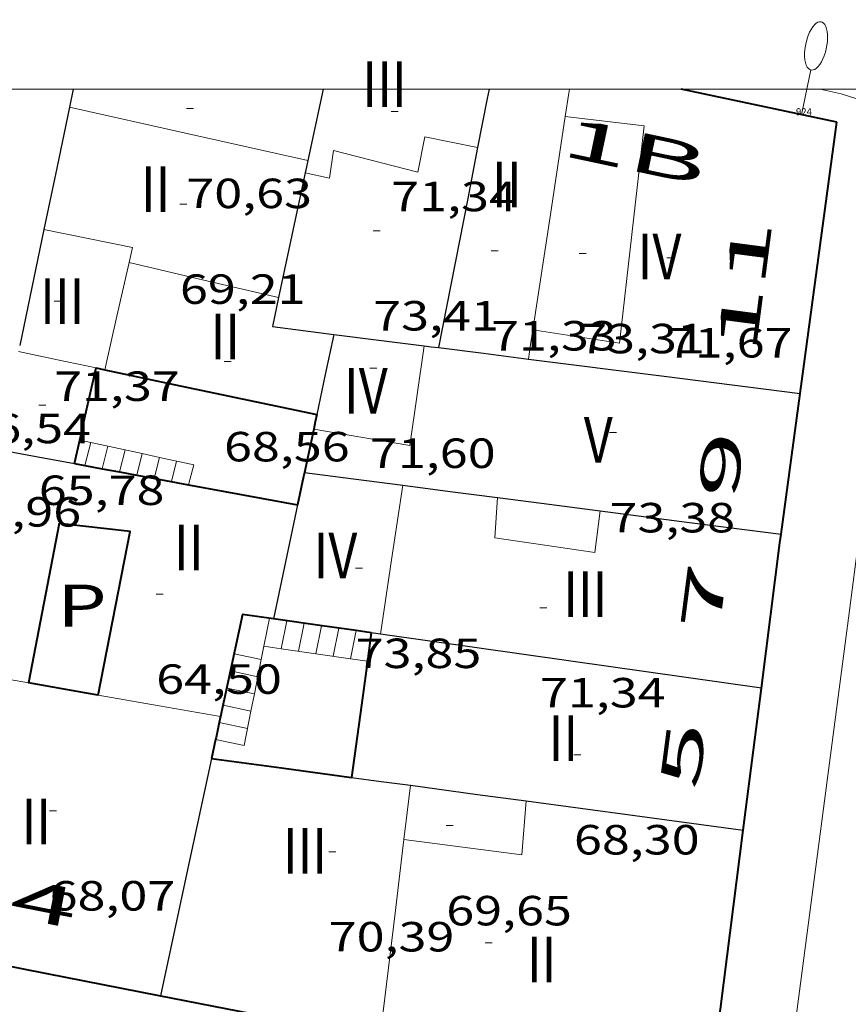
# Model space of a CAD drawing. Units: inches. Extents: x 451999 to 453013, y 4598498 to 4599005.
# Drawn here: x 452046 to 452070, y 4598974 to 4599002 of the extents above; entities that cross this region are included whole.
import ezdxf
from ezdxf.enums import TextEntityAlignment as Align

# ---------------------------------------------------------------- set-up
doc = ezdxf.new("R2010")
doc.units = ezdxf.units.IN
doc.header["$MEASUREMENT"] = 0
doc.linetypes.add('DGN Style 1', pattern=[6.285294060000002, 0.01045806, -6.274836000000001])
for name, color, linetype, lineweight in [('COTA EDIFICI', 7, 'Continuous', 0), ('ESCALES', 7, 'Continuous', 0), ('FACANA EXTERIOR', 7, 'Continuous', 0), ('FACANA INTERIOR', 7, 'Continuous', 0), ('FANAL', 7, 'Continuous', 0), ('LINIA VOLUMETRICA', 7, 'Continuous', 0), ('MARC FULL', 7, 'Continuous', 0), ('MITGERES', 7, 'Continuous', 0), ('PATI INTERIOR', 7, 'Continuous', 0), ('TEXT DE NUMERO DE PLANTES', 7, 'Continuous', 0), ('TEXT DE NUMERO DE POLICIA', 7, 'Continuous', 0), ('VORERA', 7, 'Continuous', 0)]:
    doc.layers.add(name, color=color, linetype=linetype, lineweight=lineweight)
for name, color, linetype in [('Identificador', 7, 'Continuous'), ('PLAQUES_CARRER', 7, 'Continuous'), ('Punt', 7, 'Continuous')]:
    doc.layers.add(name, color=color, linetype=linetype)
doc.styles.get("Standard").update_dxf_attribs({"font": 'txt.shx'})
doc.styles.add('Style-Arial', font='ARIAL.TTF')

# ---------------------------------------------------------------- blocks, each defined once
blk = doc.blocks.new('COTA')
at = {"color": 0, "linetype": 'ByBlock', "lineweight": -2}
blk.add_line((0, 0), (0.2, 0), dxfattribs=at)
blk = doc.blocks.new('BLOC_PLAQUES')
at = {"layer": 'Punt', "color": 2}
blk.add_point((0, 0), dxfattribs=at)
at = {"layer": 'Identificador', "color": 2}
blk.add_attdef('IDENTIFICADOR', text='', height=0.2, dxfattribs=at).set_placement((0, 0), align=Align.CENTER)
blk = doc.blocks.new('FANALP')
at = {"color": 0, "linetype": 'ByBlock', "lineweight": -2, "flags": 128}
for points in [[(2.7, 0), (2.692, 0.046), (2.668, 0.09), (2.63, 0.132), (2.576, 0.17), (2.51, 0.206), (2.432, 0.236), (2.344, 0.262), (2.248, 0.28), (2.146, 0.294), (2.04, 0.3), (1.936, 0.298), (1.83, 0.292), (1.73, 0.278), (1.636, 0.256), (1.55, 0.23), (1.474, 0.198), (1.41, 0.162), (1.36, 0.122), (1.326, 0.08), (1.304, 0.036), (1.3, -0.01), (1.312, -0.056), (1.34, -0.1), (1.382, -0.14), (1.438, -0.18), (1.508, -0.214), (1.588, -0.242), (1.678, -0.266), (1.776, -0.284), (1.878, -0.296), (1.982, -0.3), (2.088, -0.298), (2.192, -0.288), (2.292, -0.272), (2.384, -0.252), (2.468, -0.224), (2.54, -0.19), (2.602, -0.154), (2.648, -0.112), (2.68, -0.07), (2.698, -0.024), (2.7, 0)], [(1.3, 0), (0, 0)]]:
    blk.add_lwpolyline(points, dxfattribs=at)

msp = doc.modelspace()

# ---------------------------------------------------------------- linework, layer by layer
at = {"layer": 'ESCALES', "color": 1, "linetype": 'Continuous', "lineweight": 0}
for points, elevation in [([(452048.0405589346, 4598990.00981343), (452048.0407793275, 4598990.009765449)], 65.7691019687918), ([(452048.0407793275, 4598990.009765449), (452048.3544729984, 4598989.94147195)], 65.76895904955822), ([(452048.3544729984, 4598989.94147195), (452048.1876944957, 4598989.283366973)], 63.66009869846401), ([(452048.3545589052, 4598989.941810937), (452048.3544729984, 4598989.94147195)], 63.66009869846401), ([(452048.3544729984, 4598989.94147195), (452049.8185419798, 4598989.622732994)], 65.56553663834393), ([(452048.8425588499, 4598989.834807067), (452048.6806035222, 4598989.192004966)], 63.66009869846401), ([(452049.3305588022, 4598989.728803201), (452049.1716027847, 4598989.100996939)], 63.66009869846401), ([(452049.8185419798, 4598989.622732994), (452049.6635569864, 4598989.009811911)], 63.66009869846401), ([(452049.8185587545, 4598989.622799333), (452049.8185419798, 4598989.622732994)], 63.66009869846401), ([(452049.8185419798, 4598989.622732994), (452050.3074322263, 4598989.516297868)], 64.61612493498733), ([(452050.3075587084, 4598989.516795459), (452050.3074322263, 4598989.516297868)], 63.66009869846401), ([(452050.3074322263, 4598989.516297868), (452051.2835586052, 4598989.303787729), (452051.1396820772, 4598988.736292831)], 64.29909197575047), ([(452053.4375288027, 4598984.935764612), (452053.2052740559, 4598983.76581569)], 65.31110126012936), ([(452053.9315290372, 4598984.86576075), (452053.7736144802, 4598984.068224053)], 65.31010125662401), ([(452054.9215295099, 4598984.725753021), (452054.7635508554, 4598983.926892817)], 65.31010125662401), ([(452055.9104707301, 4598984.585447196), (452055.7515423439, 4598983.785839248)], 65.31010125662401), ([(452055.9105299809, 4598984.585745301), (452055.9104707301, 4598984.585447196)], 65.31010125662401), ([(452054.7635508554, 4598983.926892817), (452053.7736144802, 4598984.068224053)], 65.85890050168696), ([(452053.2052740559, 4598983.76581569), (452053.010327896, 4598982.783803255)], 64.44639723493853), ([(452053.2055195654, 4598983.765764554), (452053.2052740559, 4598983.76581569)], 62.63009710155201), ([(452055.7515423439, 4598983.785839248), (452054.7635508554, 4598983.926892817)], 66.61572491342284), ([(452056.2281277645, 4598983.717798101), (452055.7515423439, 4598983.785839248)], 66.98080040726015), ([(452056.2285238883, 4598983.717741547), (452056.2281277645, 4598983.717798101)], 66.98110384725442), ([(452053.010327896, 4598982.783803255), (452052.9130654131, 4598982.29385789)], 63.72059622778531), ([(452053.0105118121, 4598982.78376451), (452053.010327896, 4598982.783803255)], 62.63009710155201), ([(452052.9130654131, 4598982.29385789), (452052.7185002064, 4598981.31376445), (452051.9068149455, 4598981.483704984)], 63.3584797949277), ([(452052.9135079439, 4598982.293764488), (452052.9130654131, 4598982.29385789)], 62.63009710155201), ([(452052.8155040664, 4598981.80276447), (452052.0117806711, 4598981.971712695)], 62.63009710155201)]:
    msp.add_lwpolyline(points, dxfattribs=dict(at, elevation=elevation))
at = {"layer": 'ESCALES', "color": 1, "linetype": 'Continuous', "lineweight": 0, "flags": 128}
for points, elevation in [([(452050.3074322263, 4598989.516297868), (452050.1555539354, 4598988.918795685)], 63.66009869846401), ([(452050.7955586531, 4598989.409791591), (452050.6465540061, 4598988.827791818)], 63.66009869846401), ([(452048.1876944957, 4598989.283366973), (452048.1875536461, 4598989.282811183)], 63.66009869846401), ([(452048.6806035222, 4598989.192004966), (452048.68055372, 4598989.1918073)], 63.66009869846401), ([(452049.1716027847, 4598989.100996939), (452049.1715537907, 4598989.100803434)], 63.66009869846401), ([(452049.6635569864, 4598989.009811911), (452049.6635538631, 4598989.009799559)], 63.66009869846401), ([(452051.1396820772, 4598988.736292831), (452051.139554073, 4598988.735787941)], 63.65810580693253), ([(452054.4265292736, 4598984.795756887), (452054.2685229738, 4598983.997756847)], 65.31010125662401), ([(452055.4155297447, 4598984.655749165), (452055.2565234357, 4598983.856749133)], 65.31010125662401), ([(452053.7736144802, 4598984.068224053), (452053.2795225105, 4598984.138764575)], 65.10058626159251), ([(452053.7736144802, 4598984.068224053), (452053.7735227374, 4598984.067760712)], 65.31010125662401), ([(452053.2052740559, 4598983.76581569), (452052.4325195886, 4598983.926770668)], 62.63009710155201), ([(452054.7635508554, 4598983.926892817), (452054.7635232025, 4598983.926752983)], 65.31010125662401), ([(452055.7515423439, 4598983.785839248), (452055.7515236644, 4598983.785745267)], 65.31010125662401), ([(452053.107515688, 4598983.274764536), (452052.3275157154, 4598983.437770708)], 62.63009710155201), ([(452053.010327896, 4598982.783803255), (452052.2225118499, 4598982.949770748)], 62.63009710155201), ([(452052.9130654131, 4598982.29385789), (452052.1175079845, 4598982.461770788)], 62.63009710155201), ([(452052.0117806711, 4598981.971712695), (452052.0115041022, 4598981.971770832)], 62.63009710155201), ([(452051.9068149455, 4598981.483704984), (452051.9065002367, 4598981.483770874)], 62.62709981023729)]:
    msp.add_lwpolyline(points, dxfattribs=dict(at, elevation=elevation))
at = {"layer": 'FACANA EXTERIOR', "color": 1, "linetype": 'Continuous', "lineweight": 40}
for points in [[(452069.5936610016, 4598999.057663918, 61.51709537595681), (452065.1575344587, 4599000, 61.77847150187809)], [(452068.5486008052, 4598991.337659882, 61.21709491099787), (452069.5936610016, 4598999.057663918, 61.48409532479361)], [(452068.0063151785, 4598987.329690652, 61.0492315568412), (452068.5486008052, 4598991.337659882, 61.21709491083681)], [(452067.4465354607, 4598982.950655237, 60.85009434184001), (452067.97256762, 4598987.081657649, 61.03709463176482), (452067.9735676671, 4598987.087657651, 61.03909463486561), (452068.0063151785, 4598987.329690652, 61.0492315568412)], [(452066.9315039383, 4598978.901652866, 60.67209406586881), (452067.4465354604, 4598982.950655237, 60.85009434184001)], [(452065.1504432555, 4598971.267654545, 60.34709356198881), (452066.1474503098, 4598971.993648106, 60.36409358834561), (452066.1794533185, 4598972.383648467, 60.39309363330721), (452066.1024531991, 4598972.383649051, 60.39809364105921), (452066.93150394, 4598978.901652866, 60.67209406586881)], [(452063.9774037245, 4598971.521398545, 60.40112924968521), (452050.2954424259, 4598974.193771794, 61.25109496355041), (452047.1104422074, 4598974.815796925, 61.47309530773921), (452042.7744419492, 4598975.667831145, 61.74109572324641)]]:
    msp.add_polyline3d(points, dxfattribs=at)
at = {"layer": 'FACANA INTERIOR', "color": 204, "linetype": 'Continuous', "lineweight": 40, "flags": 128}
for points, elevation in [([(452048.0407793275, 4598990.009765449), (452048.1975644215, 4598990.700813309), (452048.5065752412, 4598992.063813074)], 65.96523506495984), ([(452051.1396820772, 4598988.736292831), (452054.2405545249, 4598988.161763515)], 66.18010260547203), ([(452055.9104707301, 4598984.585447196), (452054.9445295229, 4598984.722752848), (452053.5515288578, 4598984.919763723)], 64.97808176706766), ([(452056.2281277645, 4598983.717798101), (452056.0585141323, 4598982.466740895), (452055.7794980847, 4598980.408739822)], 67.84482871447932), ([(452051.9068149455, 4598981.483704984), (452051.7914959848, 4598980.946770918)], 67.52519588572814)]:
    msp.add_lwpolyline(points, dxfattribs=dict(at, elevation=elevation))
at = {"layer": 'FACANA INTERIOR', "color": 204, "linetype": 'Continuous', "lineweight": 40, "extrusion": (0.2087964560571904, -0.2087996189221279, 0.9554092102737611), "elevation": -865814.0832359389, "flags": 128}
msp.add_lwpolyline([(3571602.829839923, 2801623.64700646), (3571602.898429387, 2801623.535249854), (3571602.968433065, 2801623.423493249)], dxfattribs=at)
at = {"layer": 'FACANA INTERIOR', "color": 204, "linetype": 'Continuous', "lineweight": 40, "extrusion": (0.3003237385854709, 0.8302100260326365, 0.4696349270624313), "elevation": 3953923.437998752, "flags": 128}
msp.add_lwpolyline([(1139354.20681827, -2103196.860915604), (1139352.400020107, -2103197.398940152), (1139348.099870866, -2103198.677739556)], dxfattribs=at)
at = {"layer": 'FACANA INTERIOR', "color": 204, "linetype": 'Continuous', "lineweight": 40, "extrusion": (-0.2394981322579455, 0.2395018227651053, 0.9408929384032744), "elevation": 993268.9420007707, "flags": 128}
msp.add_lwpolyline([(-3571605.949807416, -2759006.53732035), (-3571605.770909136, -2759006.413318123), (-3571605.590596642, -2759006.289315893)], dxfattribs=at)
at = {"layer": 'FACANA INTERIOR', "color": 204, "linetype": 'Continuous', "lineweight": 40, "extrusion": (-0.2404342517172478, 0.2404379059535058, 0.9404153252589308), "elevation": 997150.7674789495, "flags": 128}
msp.add_lwpolyline([(-3571605.899737239, -2757605.307923435), (-3571605.371527657, -2757604.94324698), (-3571604.841903861, -2757604.578570524)], dxfattribs=at)
at = {"layer": 'FACANA INTERIOR', "color": 204, "linetype": 'Continuous', "lineweight": 40}
for points, elevation in [([(452047.888553608, 4598989.338813541), (452048.0407793275, 4598990.009765449)], 65.97410228603985), ([(452047.8885536075, 4598989.338813537), (452048.1876944957, 4598989.283366973)], 66.18010260547203), ([(452048.1876944957, 4598989.283366973), (452048.6806035222, 4598989.192004966)], 66.18010260547203), ([(452048.6806035222, 4598989.192004966), (452049.1716027847, 4598989.100996939)], 66.18010260547203), ([(452049.1716027847, 4598989.100996939), (452049.6635569864, 4598989.009811911)], 66.18010260547203), ([(452049.6635569864, 4598989.009811911), (452049.9765539082, 4598988.951797093), (452051.1396820772, 4598988.736292831)], 66.18010260547203), ([(452056.3375301802, 4598984.524741973), (452055.9104707301, 4598984.585447196)], 64.82510050712153), ([(452056.3375301803, 4598984.52474197), (452056.2281277645, 4598983.717798101)], 67.83110516518248), ([(452052.0475054175, 4598982.137770819), (452052.0117806711, 4598981.971712695)], 67.27010429551592), ([(452052.0117806711, 4598981.971712695), (452051.919500705, 4598981.542770869), (452051.9068149455, 4598981.483704984)], 67.33485311479879)]:
    msp.add_lwpolyline(points, dxfattribs=dict(at, elevation=elevation))
at = {"layer": 'FACANA INTERIOR', "color": 204, "linetype": 'Continuous', "lineweight": 40, "extrusion": (0.163030746573655, 0.1606654840708067, 0.9734513741835955), "elevation": 812668.8305741685, "flags": 128}
msp.add_lwpolyline([(2958344.669430285, -3455838.537926033), (2958344.604367753, -3455838.437442644), (2958344.150313234, -3455837.729690081)], dxfattribs=at)
at = {"layer": 'FACANA INTERIOR', "color": 204, "linetype": 'Continuous', "lineweight": 40, "extrusion": (0.3583897031847298, 0.2712048560667378, 0.8933111141685081), "elevation": 1409337.180988968, "flags": 128}
msp.add_lwpolyline([(3394521.462416608, -2801072.555552888), (3394522.091716866, -2801071.854677766), (3394520.151583803, -2801069.333752325)], dxfattribs=at)
at = {"layer": 'FACANA INTERIOR', "color": 204, "linetype": 'Continuous', "lineweight": 40, "extrusion": (-0.08639470491840728, -0.4656331185232123, 0.880750676353081), "elevation": -2180432.43279877, "flags": 128}
msp.add_lwpolyline([(-394524.4341286042, 4055250.315817493), (-394524.7721219762, 4055250.311594338), (-394526.4475229257, 4055250.294701713)], dxfattribs=at)
at = {"layer": 'FACANA INTERIOR', "color": 204, "linetype": 'Continuous', "lineweight": 40, "extrusion": (0.1337013301313429, 0.9910216719734387, 2.824902477912511e-07), "elevation": 4618129.713074012, "flags": 128}
msp.add_lwpolyline([(166896.7476050419, 68.93553229316812), (166894.7355390507, 67.6755303396402), (166892.7234730596, 66.41552838616)], dxfattribs=at)
at = {"layer": 'FACANA INTERIOR', "color": 204, "linetype": 'Continuous', "lineweight": 40}
msp.add_polyline3d([(452048.559504661, 4598982.750798232, 64.51510002405601), (452049.4735414436, 4598987.411798523, 64.53010004731202), (452047.4515400084, 4598987.635814213, 64.53010004731202), (452046.5765042347, 4598983.099813819, 64.49909999924962)], dxfattribs=at)
at = {"layer": 'LINIA VOLUMETRICA', "color": 1, "linetype": 'Continuous', "lineweight": 20, "flags": 128}
for points, elevation in [([(452061.9783014681, 4599000), (452061.9606554355, 4598999.883723117), (452061.858650209, 4598999.215722855)], 72.42762733190708), ([(452047.7446303673, 4598999.484830361), (452051.1376298537, 4598998.723803435), (452054.53062934, 4598997.962776511)], 70.84210983343681)]:
    msp.add_lwpolyline(points, dxfattribs=dict(at, elevation=elevation))
at = {"layer": 'LINIA VOLUMETRICA', "color": 1, "linetype": 'Continuous', "lineweight": 20, "extrusion": (0.7052959709793439, -0.05671935600468448, 0.7066402960309569), "elevation": 58036.35183228133, "flags": 128}
msp.add_lwpolyline([(4620436.99412563, -57857.41698829533), (4620434.188324559, -57857.13857134493), (4620430.868908432, -57856.80786288585)], dxfattribs=at)
at = {"layer": 'LINIA VOLUMETRICA', "color": 1, "linetype": 'Continuous', "lineweight": 20, "extrusion": (0.06148981569884223, 0.02589909873336759, 0.9977716368238384), "elevation": 146977.508158956, "flags": 128}
msp.add_lwpolyline([(4062914.348478707, -2196869.44637451), (4062912.900656988, -2196871.574626803), (4062912.544403903, -2196871.319836036)], dxfattribs=at)
at = {"layer": 'LINIA VOLUMETRICA', "color": 1, "linetype": 'Continuous', "lineweight": 20, "extrusion": (-0.9757173752739968, 0.2190333389884354, -1.138300243086695e-14), "elevation": 566260.7508233585, "flags": 128}
msp.add_lwpolyline([(-4586333.294067925, 71.40311070965703), (-4586331.728040912, 71.46411080423142), (-4586330.1620139, 71.52611090035623)], dxfattribs=at)
at = {"layer": 'LINIA VOLUMETRICA', "color": 1, "linetype": 'Continuous', "lineweight": 20, "extrusion": (-0.1327208681029198, -0.6313441891604252, 0.7640613103562912), "elevation": -2963491.587637296, "flags": 128}
msp.add_lwpolyline([(-503738.7183514417, 3509853.16512816), (-503736.5316142612, 3509853.095376146), (-503734.3441041828, 3509853.027174172)], dxfattribs=at)
at = {"layer": 'LINIA VOLUMETRICA', "color": 1, "linetype": 'Continuous', "lineweight": 20, "extrusion": (-0.6985343283236759, 0.1552354078855634, 0.6985354395390359), "elevation": 398197.4242702963, "flags": 128}
msp.add_lwpolyline([(-4587539.166154906, -388613.2434841134), (-4587538.74856313, -388613.201559749), (-4587538.330754416, -388613.1610328627)], dxfattribs=at)
at = {"layer": 'LINIA VOLUMETRICA', "color": 1, "linetype": 'Continuous', "lineweight": 20, "extrusion": (-0.06246959162176603, -0.1086328554618203, 0.9921171568100319), "elevation": -527768.6029160756, "flags": 128}
msp.add_lwpolyline([(-1900739.353008212, 4178964.022238618), (-1900738.285890228, 4178961.340965408), (-1900740.892347351, 4178960.367407872)], dxfattribs=at)
at = {"layer": 'LINIA VOLUMETRICA', "color": 1, "linetype": 'Continuous', "lineweight": 20, "extrusion": (-0.1625578302904185, -0.9732174965065356, 0.1625504730993523), "elevation": -4549292.069186942, "flags": 128}
msp.add_lwpolyline([(-311809.8851434088, 749529.4718792437), (-311808.7547173343, 749529.1739159449), (-311807.6252775982, 749528.8749391651)], dxfattribs=at)
at = {"layer": 'LINIA VOLUMETRICA', "color": 1, "linetype": 'Continuous', "lineweight": 20, "extrusion": (0.9887667177507933, -0.1494669791904661, -5.896078179774434e-14), "elevation": -240417.7995599033, "flags": 128}
msp.add_lwpolyline([(4614894.613238655, 73.81911443480247), (4614892.47218676, 73.84211447046167), (4614890.331134865, 73.8641145045705)], dxfattribs=at)
at = {"layer": 'LINIA VOLUMETRICA', "color": 1, "linetype": 'Continuous', "lineweight": 20, "extrusion": (-0.004604002911710424, 3.412140334568978e-08, 0.9999894015224302), "elevation": -2011.989455721137, "flags": 128}
msp.add_lwpolyline([(452042.1035345396, 4598983.099882479), (452041.017522795, 4598983.290891015), (452039.9315110429, 4598983.480899551)], dxfattribs=at)
at = {"layer": 'LINIA VOLUMETRICA', "color": 1, "linetype": 'Continuous', "lineweight": 20, "extrusion": (0.1199573726301777, 0.7020003271949807, 0.7020012602337724), "elevation": 3282762.45326213, "flags": 128}
msp.add_lwpolyline([(329049.5984044368, -3235766.493306754), (329051.3691997441, -3235766.505944104), (329053.1398266214, -3235766.517177305)], dxfattribs=at)
at = {"layer": 'LINIA VOLUMETRICA', "color": 1, "linetype": 'Continuous', "lineweight": 20, "extrusion": (-0.9855028610307891, 0.1199706329229342, 0.1199631532438183), "elevation": 106247.1030732312, "flags": 128}
msp.add_lwpolyline([(-4619905.108800471, -12767.45556050402), (-4619904.333203708, -12767.44951684955), (-4619903.558599616, -12767.44448047081)], dxfattribs=at)
at = {"layer": 'LINIA VOLUMETRICA', "color": 1, "linetype": 'Continuous', "lineweight": 20, "extrusion": (0.07525141978950779, -0.006251019851815105, 0.997144998769224), "elevation": 5339.398944452524, "flags": 128}
msp.add_lwpolyline([(4620615.775076381, -69582.29063214619), (4620615.618367907, -69585.68088968348), (4620617.152635582, -69585.68088968354)], dxfattribs=at)
at = {"layer": 'LINIA VOLUMETRICA', "color": 1, "linetype": 'Continuous', "lineweight": 20, "extrusion": (0.9926526989128364, -0.1196313599643634, 0.0181371732675996), "elevation": -101444.9223945258, "flags": 128}
msp.add_lwpolyline([(4620028.746894233, 1910.73354437213), (4620026.634684077, 1910.74954702924), (4620023.027715107, 1910.774551180988)], dxfattribs=at)
at = {"layer": 'LINIA VOLUMETRICA', "color": 1, "linetype": 'Continuous', "lineweight": 20}
for points in [[(452060.9386027179, 4598993.144720421, 73.66311420711521), (452063.4106036748, 4598992.765701077, 73.53811401331521), (452064.1066517207, 4598998.955705393, 73.4261138396704), (452061.8586502082, 4598999.215722852, 73.63511416370402)], [(452054.4566265772, 4598997.613776532, 73.5331140055632), (452055.1516265013, 4598997.461771023, 73.52211398850882), (452055.2626326752, 4598998.252771406, 73.49811395129922), (452057.6646317404, 4598997.63875223, 73.51411397610562), (452057.8596396758, 4598998.64475231, 73.36211374044483), (452059.3676396465, 4598998.332740384, 73.36211374044483)], [(452059.9335649521, 4598988.372720647, 73.37711376370082), (452059.8555561586, 4598987.229719467, 73.37011375284801), (452062.7055574132, 4598986.812697196, 73.40211380246082), (452062.8585666189, 4598987.994697868, 73.40911381331364)]]:
    msp.add_polyline3d(points, dxfattribs=at)
at = {"layer": 'MARC FULL', "color": 0, "linetype": 'Continuous'}
msp.add_lwpolyline([(453000, 4599000), (452000, 4599000)], dxfattribs=at)
at = {"layer": 'MITGERES', "color": 1, "linetype": 'Continuous', "lineweight": 30, "flags": 128}
for points, elevation in [([(452047.8521304728, 4599000), (452047.7446303678, 4598999.484830366)], 62.53082982019163), ([(452054.9645169092, 4599000), (452054.5306293402, 4598997.962776514)], 64.91531486874673), ([(452059.6929219679, 4599000), (452059.6406506924, 4598999.732740484), (452059.3676396455, 4598998.332740385)], 63.54738306090351), ([(452045.71155329, 4598989.741830681), (452046.8005534533, 4598989.540822105), (452047.8885536075, 4598989.338813537)], 66.18010260547203), ([(452068.0063151785, 4598987.329690652), (452068.0065695548, 4598987.32965778)], 74.04211264907995), ([(452067.4465354607, 4598982.950655237), (452062.0225328787, 4598983.718697582), (452056.5985303042, 4598984.487739928)], 60.85009434184758)]:
    msp.add_lwpolyline(points, dxfattribs=dict(at, elevation=elevation))
at = {"layer": 'MITGERES', "color": 1, "linetype": 'Continuous', "lineweight": 30, "extrusion": (0.9565396626128101, -0.2061975580047345, 0.2061903026853005), "elevation": -515887.9761028722, "flags": 128}
msp.add_lwpolyline([(4590988.120030224, 108770.8906700926), (4590986.342605245, 108770.8334402457), (4590984.564202719, 108770.7751884372)], dxfattribs=at)
at = {"layer": 'MITGERES', "color": 1, "linetype": 'Continuous', "lineweight": 30, "extrusion": (0.2689452582549548, 0.7447700463148298, 0.6107258191483165), "elevation": 3546815.564059269, "flags": 128}
msp.add_lwpolyline([(1136840.884411751, -2735477.197641413), (1136840.659472411, -2735474.813324094), (1136839.997089974, -2735467.813180608)], dxfattribs=at)
at = {"layer": 'MITGERES', "color": 1, "linetype": 'Continuous', "lineweight": 30, "extrusion": (0.652040739238454, 0.536114575246073, 0.536119423806015), "elevation": 2760383.986557821, "flags": 128}
msp.add_lwpolyline([(3265304.333294204, -1753055.453362428), (3265304.222390958, -1753055.193927047), (3265304.110715287, -1753054.93330703)], dxfattribs=at)
at = {"layer": 'MITGERES', "color": 1, "linetype": 'Continuous', "lineweight": 30, "extrusion": (0.978066568447751, -0.2082925531126116, 1.634272586200843e-06), "elevation": -515797.6034770569, "flags": 128}
msp.add_lwpolyline([(4592285.391328625, 68.76105918354972), (4592283.576523064, 70.99506264709862), (4592281.761717509, 73.2290661106952)], dxfattribs=at)
at = {"layer": 'MITGERES', "color": 1, "linetype": 'Continuous', "lineweight": 30, "extrusion": (-0.9614517286636333, 0.1944395109593526, 0.1944321219027332), "elevation": 459617.2791935311, "flags": 128}
msp.add_lwpolyline([(-4597344.292732412, -91039.3591681153), (-4597342.604143512, -91039.41319933055), (-4597340.916534771, -91039.4682500027)], dxfattribs=at)
at = {"layer": 'MITGERES', "color": 1, "linetype": 'Continuous', "lineweight": 30, "extrusion": (0.5450054345573248, 0.6092063238505007, 0.5760527157157932), "elevation": 3048149.688758161, "flags": 128}
msp.add_lwpolyline([(2729445.246209372, -2148024.924200606), (2729444.827320327, -2148023.653114644), (2729443.376454276, -2148025.391529612)], dxfattribs=at)
at = {"layer": 'MITGERES', "color": 1, "linetype": 'Continuous', "lineweight": 30, "extrusion": (-0.6786662622789281, 0.2807514032960635, 0.6786683681973399), "elevation": 984428.2183150436, "flags": 128}
msp.add_lwpolyline([(-4422519.306930403, -909568.4778361035), (-4422518.159692084, -909568.1660354921), (-4422517.012836022, -909567.8528733061)], dxfattribs=at)
at = {"layer": 'MITGERES', "color": 1, "linetype": 'Continuous', "lineweight": 30, "extrusion": (0.4365044693443667, -0.6361870906726363, 0.6361838051254368), "elevation": -2728450.032830796, "flags": 128}
msp.add_lwpolyline([(2974674.12207198, 2249881.116597825), (2974675.088596718, 2249879.763453523), (2974676.055687221, 2249878.411605333)], dxfattribs=at)
at = {"layer": 'MITGERES', "color": 1, "linetype": 'Continuous', "lineweight": 30, "extrusion": (0.5585529688403862, -0.3652120466637648, 0.7447407213059152), "elevation": -1427057.214280532, "flags": 128}
msp.add_lwpolyline([(4096593.8748606, 1592644.472745108), (4096593.966379748, 1592644.221004233), (4096594.057898894, 1592643.969263358)], dxfattribs=at)
at = {"layer": 'MITGERES', "color": 1, "linetype": 'Continuous', "lineweight": 30, "extrusion": (0.12566502289058, 0.9920727302077758, 1.463953852791219e-14), "elevation": 4619343.096341586, "flags": 128}
msp.add_lwpolyline([(129457.8476313684, 69.58110781075743), (129456.5584106138, 68.54210619989183), (129455.2691898591, 67.50210458747581)], dxfattribs=at)
at = {"layer": 'MITGERES', "color": 1, "linetype": 'Continuous', "lineweight": 30, "extrusion": (0.6351397798654462, 0.1267781536536465, 0.761921754374191), "elevation": 870224.9915363926, "flags": 128}
msp.add_lwpolyline([(4421535.025321499, -1023633.624377848), (4421533.787823768, -1023638.475628212), (4421532.551110943, -1023643.328422577)], dxfattribs=at)
at = {"layer": 'MITGERES', "color": 1, "linetype": 'Continuous', "lineweight": 30, "extrusion": (0.1281360899723402, 0.9917565943549862, -2.485156895016792e-14), "elevation": 4619002.239144692, "flags": 128}
msp.add_lwpolyline([(140968.5105513076, 73.91611471415595), (140967.0979054965, 73.93011473586157), (140965.6852596853, 73.94311475601677)], dxfattribs=at)
at = {"layer": 'MITGERES', "color": 1, "linetype": 'Continuous', "lineweight": 30, "extrusion": (0.09078801233533432, 0.7481130035005802, 0.6573313249872854), "elevation": 3481653.248963924, "flags": 128}
msp.add_lwpolyline([(105285.2532290771, -3036784.267040286), (105283.8939623078, -3036784.249789768), (105282.5358087228, -3036784.233866212)], dxfattribs=at)
at = {"layer": 'MITGERES', "color": 1, "linetype": 'Continuous', "lineweight": 30, "extrusion": (5.587201234335545e-07, 0.07387167177388032, 0.9972677554744364), "elevation": 339808.9781521974, "flags": 128}
msp.add_lwpolyline([(-452025.1496180798, -4586420.757399573), (-452026.4046200216, -4586420.594955459), (-452028.0746226057, -4586420.378363303)], dxfattribs=at)
at = {"layer": 'MITGERES', "color": 1, "linetype": 'Continuous', "lineweight": 30, "extrusion": (1.519351946660444e-06, 0.1971627771411203, 0.980370766244941), "elevation": 906821.9035799118, "flags": 128}
msp.add_lwpolyline([(-452018.8003747724, -4508702.495521775), (-452018.4563744312, -4508700.842063094), (-452018.1113740884, -4508699.188604413)], dxfattribs=at)
at = {"layer": 'MITGERES', "color": 1, "linetype": 'Continuous', "lineweight": 30, "elevation": 73.996114723559}
msp.add_lwpolyline([(452062.8585666193, 4598987.994697872), (452065.3985680685, 4598987.666678091), (452068.0063151785, 4598987.329690652)], dxfattribs=at)
at = {"layer": 'MITGERES', "color": 1, "linetype": 'Continuous', "lineweight": 30, "extrusion": (0.3552318659074864, 0.4590617078201177, 0.8142927421125419), "elevation": 2271855.293051339, "flags": 128}
msp.add_lwpolyline([(2457012.859390634, -3186969.536591345), (2457012.973831687, -3186969.457342967), (2457013.088451628, -3186969.376371798)], dxfattribs=at)
at = {"layer": 'MITGERES', "color": 1, "linetype": 'Continuous', "lineweight": 30, "extrusion": (0.9776684301289386, -0.2101523032338052, 0.0006709506270084504), "elevation": -524529.62771653, "flags": 128}
msp.add_lwpolyline([(4591279.241025361, 419.6686820793898), (4591275.77135671, 420.9916844283603), (4591272.325225236, 422.2326866317405)], dxfattribs=at)
at = {"layer": 'MITGERES', "color": 1, "linetype": 'Continuous', "lineweight": 30, "extrusion": (-0.1336429219180531, -0.9910295502260286, -2.548894183280693e-08), "elevation": -4618139.541215533, "flags": 128}
msp.add_lwpolyline([(-166620.543834808, 67.60239350294624), (-166619.6982490835, 67.07239268123422), (-166618.8526633594, 66.54339186107265)], dxfattribs=at)
at = {"layer": 'MITGERES', "color": 1, "linetype": 'Continuous', "lineweight": 30, "extrusion": (0.2455780682712717, -0.7925685385764667, 0.5581456118638883), "elevation": -3533954.399094495, "flags": 128}
msp.add_lwpolyline([(1792958.969024997, 2377275.564410403), (1792960.713268217, 2377274.112151279), (1792961.986303425, 2377273.052785497)], dxfattribs=at)
at = {"layer": 'MITGERES', "color": 1, "linetype": 'Continuous', "lineweight": 30, "extrusion": (0.4673301848621979, -0.3461647362841355, 0.8134939911701864), "elevation": -1380690.439613191, "flags": 128}
msp.add_lwpolyline([(3964641.195035158, 1931395.260245671), (3964642.698361201, 1931391.902108423), (3964644.201895598, 1931388.54569065)], dxfattribs=at)
at = {"layer": 'VORERA', "color": 1, "linetype": 'Continuous', "lineweight": 0}
for points in [[(452069.1213962365, 4599000, 61.50336960898848), (452069.7176673017, 4598999.862664226, 61.47309530773921), (452070.3436667927, 4598999.667659173, 61.46309529223521)], [(452071.5986548305, 4598997.834646809, 61.38409516975361), (452069.9305544031, 4598984.939639471, 60.78409423951361), (452068.3644615394, 4598973.020632876, 60.25609342090241), (452067.9754405941, 4598970.339631671, 60.14809325345922)]]:
    msp.add_polyline3d(points, dxfattribs=at)

# ---------------------------------------------------------------- block references
at = {"layer": 'COTA EDIFICI', "color": 7, "linetype": 'Continuous', "lineweight": 0, "xscale": 1.000001550400009, "yscale": 1.000001550399986, "zscale": 1.0000015504, "rotation": 359.9995652666707}
for p in [(452051.0736352706, 4598999.450805048, 70.6341095109536), (452056.9066436538, 4598999.363760656, 71.33811060243522), (452050.8916143123, 4598996.725802205, 69.21010730318402), (452056.3936170912, 4598995.967759283, 73.410113814864), (452059.7506179784, 4598995.398732929, 71.330110590032), (452062.2586212598, 4598995.318713776, 73.31411366602563), (452064.753624225, 4598995.199694661, 71.66611111096641), (452047.308587793, 4598993.962825106, 71.37011065204801), (452052.1465822355, 4598992.241785729, 68.56210629852481), (452056.300587257, 4598992.054753922, 71.60211101174082), (452046.8725646427, 4598991.000823824, 65.77810198221121), (452063.122583918, 4598990.220699316, 73.37811376525121), (452055.8935434149, 4598986.35974818, 73.85011449704002), (452050.2155290426, 4598985.625790125, 64.49809999769921), (452061.1415430456, 4598985.238706623, 71.33811060243522), (452062.1095127925, 4598981.053692789, 68.29810588921922), (452047.1804775373, 4598979.45780359, 68.06610552952641), (452058.4734918361, 4598979.034717248, 69.65010798536002), (452055.1264810171, 4598978.292741493, 70.38610912645441), (452059.5804682327, 4598975.697703675, 67.45010457448001)]:
    msp.add_blockref('COTA', p, dxfattribs=at)
at = {"layer": 'FANAL', "color": 7, "linetype": 'Continuous', "lineweight": 0, "zscale": 1.0000015504, "rotation": 78.00735377210967}
msp.add_blockref('FANALP', (452068.5886610671, 4598999.271671875, 61.57609546743041), dxfattribs=at)
at = {"layer": 'PLAQUES_CARRER', "xscale": 1.000001550400009, "yscale": 1.000001550399986, "zscale": 1.0000015504, "rotation": 359.9995652666707}
msp.add_blockref('BLOC_PLAQUES', (452068.6573946846, 4598999.256209228), dxfattribs=at).add_auto_attribs({'IDENTIFICADOR': '924'})

# ---------------------------------------------------------------- texts
at = {"layer": 'COTA EDIFICI', "color": 7, "linetype": 'Continuous', "lineweight": 0, "style": 'Style-Arial', "width": 1.25}
for s, p in [('70,63', (452051.0736200955, 4598997.450801948, 70.6341095109536)), ('71,34', (452056.9066284787, 4598997.363757554, 71.33811060243522)), ('69,21', (452050.8915991373, 4598994.725799104, 69.21010730318402)), ('73,41', (452056.3936019161, 4598993.967756183, 73.410113814864)), ('71,33', (452059.7506028034, 4598993.398729828, 71.330110590032)), ('73,31', (452062.2586060847, 4598993.318710675, 73.31411366602563)), ('71,67', (452064.7536090499, 4598993.19969156, 71.66611111096641)), ('71,37', (452047.3085726179, 4598991.962822006, 71.37011065204801)), ('66,54', (452044.7815595723, 4598990.759839314, 66.5381031605152)), ('68,56', (452052.1465670604, 4598990.241782629, 68.56210629852481)), ('71,60', (452056.3005720818, 4598990.054750822, 71.60211101174082)), ('65,78', (452046.8725494677, 4598989.000820722, 65.77810198221121)), ('66,96', (452044.5005411163, 4598988.384837765, 66.96210381788481)), ('73,38', (452063.1225687429, 4598988.220696215, 73.37811376525121)), ('73,85', (452055.8935282397, 4598984.35974508, 73.85011449704002)), ('64,50', (452050.2155138676, 4598983.625787023, 64.49809999769921)), ('71,34', (452061.1415278705, 4598983.238703523, 71.33811060243522)), ('68,30', (452062.1094976175, 4598979.053689688, 68.29810588921922)), ('68,07', (452047.1804623622, 4598977.45780049, 68.06610552952641)), ('69,65', (452058.4734766611, 4598977.034714148, 69.65010798536002)), ('70,39', (452055.126465842, 4598976.292738393, 70.38610912645441))]:
    msp.add_text(s, height=0.8400013023360002, rotation=359.99956526667, dxfattribs=at).set_placement(p, align=Align.TOP_LEFT)
at = {"layer": 'PATI INTERIOR', "color": 7, "linetype": 'Continuous', "lineweight": 20, "style": 'Style-Arial', "width": 1.366665}
msp.add_text('P', height=1.20000186048, rotation=359.99956526667, dxfattribs=at).set_placement((452048.1014626679, 4598985.297805657, 63.89809906745921), align=Align.MIDDLE_CENTER)
at = {"layer": 'TEXT DE NUMERO DE PLANTES', "color": 7, "linetype": 'Continuous', "lineweight": 0, "style": 'Style-Arial', "width": 0.8076910650906692}
for s, p in [('III', (452056.7160338973, 4599000.140764306)), ('II', (452050.2025395796, 4598997.152809096)), ('II', (452060.1975560847, 4598997.285733464)), ('IV', (452064.5463485116, 4598995.231697283)), ('III', (452047.5389728317, 4598993.967824367)), ('II', (452052.1855108167, 4598992.956787543)), ('IV', (452056.1843065858, 4598991.414754813)), ('V', (452062.8008447191, 4598990.020702448)), ('II', (452051.1434636305, 4598986.950786137)), ('IV', (452055.3192696669, 4598986.725754105)), ('III', (452062.4309325866, 4598985.620698432)), ('II', (452061.8104389755, 4598981.521696785)), ('II', (452046.8013977463, 4598979.154806997)), ('III', (452054.4518647892, 4598978.315747648)), ('II', (452061.1893902264, 4598975.223691733))]:
    msp.add_text(s, height=1.300004015523101, rotation=359.99956526667, dxfattribs=at).set_placement(p, align=Align.MIDDLE_CENTER)
at = {"layer": 'TEXT DE NUMERO DE POLICIA', "color": 7, "linetype": 'DGN Style 1', "lineweight": 20, "style": 'Style-Arial', "width": 2.250002678580995}
for s, rotation, p in [('1B', 348.0073125333251, (452063.8470350089, 4598998.233610327)), ('11', 82.54895135738631, (452066.9648909761, 4598994.398311593)), ('9', 82.54895135738631, (452066.2988275948, 4598989.306440094)), ('7', 82.54895135738631, (452065.8079756214, 4598985.552966945)), ('5', 82.54895135738631, (452065.2179404869, 4598981.04296443)), ('4', 348.900726395048, (452047.0240864007, 4598976.831799516))]:
    msp.add_text(s, height=1.119997736441799, rotation=rotation, dxfattribs=at).set_placement(p, align=Align.MIDDLE_CENTER)

doc.saveas('drawing.dxf')
